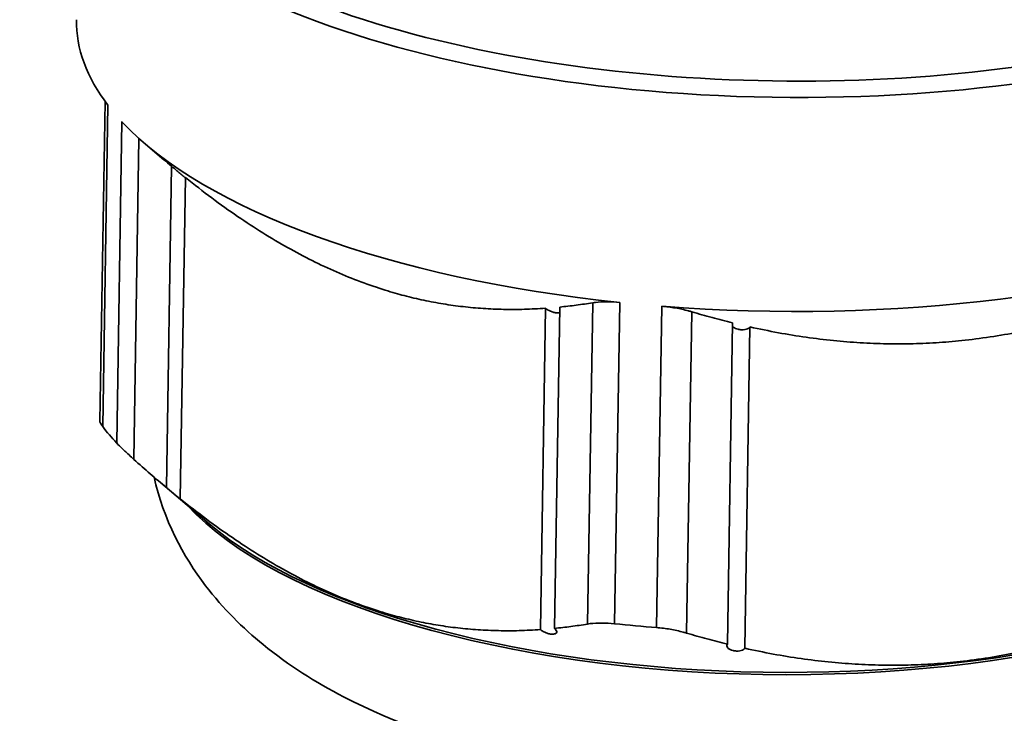
# Model space of a CAD drawing. Units: millimetres. Extents: x 3846 to 6571, y 7943 to 9026.
# Drawn here: x 6212 to 6236, y 8357 to 8374 of the extents above; entities that cross this region are included whole.
import ezdxf

# ---------------------------------------------------------------- set-up
doc = ezdxf.new("R2010")
doc.units = ezdxf.units.MM
doc.header["$LTSCALE"] = 5
doc.layers.add('Sichtbar (ISO)', color=7, linetype='CONTINUOUS', lineweight=35)
doc.layers.add('Sichtbar schmal (ISO)', color=7, linetype='CONTINUOUS', lineweight=35)

msp = doc.modelspace()

# ---------------------------------------------------------------- linework, layer by layer
at = {"layer": 'Sichtbar (ISO)'}
for p, q in [((6214.353, 8372.173), (6214.23, 8364.42)), ((6215.775, 8370.761), (6215.336, 8371.134)), ((6215.839, 8362.817), (6215.963, 8370.603)), ((6216.176, 8362.541), (6216.301, 8370.327)), ((6224.897, 8359.374), (6225.021, 8367.16)), ((6225.239, 8359.403), (6225.363, 8367.189)), ((6229.423, 8359.02), (6229.548, 8366.806)), ((6229.846, 8358.921), (6229.971, 8366.707)), ((6216.873, 8361.938), (6215.651, 8362.975))]:
    msp.add_line(p, q, dxfattribs=at)
for centre, major_axis, start_param, end_param in [((6230.535, 8373.884), (-16.873, 0.269), 0, 0.307919), ((6230.535, 8373.884), (-16.873, 0.269), 0.369312, 1.355116), ((6230.535, 8373.884), (16.873, -0.269), 4.558103, 5.543907), ((6230.41, 8366.098), (-16.873, 0.269), 0.307919, 0.369312), ((6230.383, 8364.382), (-14.998, 0.239), 0.455757, 2.685835), ((6230.41, 8366.098), (-16.873, 0.269), 1.355116, 1.41651)]:
    msp.add_ellipse(centre, major_axis=major_axis, ratio=0.402848, start_param=start_param, end_param=end_param, dxfattribs=at)
for points in [[(6215.963, 8370.603), (6215.901, 8370.655), (6215.838, 8370.708), (6215.775, 8370.761)], [(6215.839, 8362.817), (6215.71, 8362.925), (6215.449, 8363.146), (6215.185, 8363.379), (6215.052, 8363.499)], [(6226.038, 8359.508), (6225.903, 8359.486), (6225.634, 8359.447), (6225.37, 8359.416), (6225.239, 8359.403)], [(6229.423, 8359.02), (6229.261, 8359.06), (6228.935, 8359.145), (6228.604, 8359.239), (6228.437, 8359.289)]]:
    msp.add_open_spline(points, degree=3, dxfattribs=at)
for points, knots in [([(6216.3, 8370.32), (6216.293, 8370.325), (6216.286, 8370.332), (6216.258, 8370.355), (6216.235, 8370.374), (6216.183, 8370.417), (6216.15, 8370.445), (6216.087, 8370.498), (6216.057, 8370.524), (6216.032, 8370.545), (6216.008, 8370.565), (6215.984, 8370.585), (6215.964, 8370.602), (6215.964, 8370.603), (6215.963, 8370.603)], [0.08612408, 0.08612408, 0.08612408, 0.08612408, 0.08830056, 0.08830056, 0.09383106, 0.09383106, 0.10192952, 0.10192952, 0.11002797, 0.11002797, 0.11002797, 0.1176448, 0.1176448, 0.11784735, 0.11784735, 0.11784735, 0.11784735]), ([(6225.361, 8367.052), (6225.353, 8367.051), (6225.345, 8367.049), (6225.314, 8367.047), (6225.289, 8367.048), (6225.237, 8367.056), (6225.208, 8367.063), (6225.154, 8367.081), (6225.128, 8367.092), (6225.076, 8367.119), (6225.048, 8367.137), (6225.025, 8367.156), (6225.023, 8367.158), (6225.021, 8367.16)], [0.07471214, 0.07471214, 0.07471214, 0.07471214, 0.07723957, 0.07723957, 0.08277007, 0.08277007, 0.08830056, 0.08830056, 0.09383106, 0.09383106, 0.10192952, 0.10192952, 0.10271403, 0.10271403, 0.10271403, 0.10271403]), ([(6226.162, 8367.294), (6226.03, 8367.273), (6225.897, 8367.253), (6225.764, 8367.235), (6225.631, 8367.218), (6225.497, 8367.202), (6225.363, 8367.189)], [0, 0, 0, 0, 0.5, 0.5, 0.5, 1, 1, 1, 1]), ([(6226.162, 8367.294), (6226.184, 8367.298), (6226.206, 8367.301), (6226.313, 8367.314), (6226.406, 8367.319), (6226.605, 8367.319), (6226.711, 8367.313), (6226.818, 8367.302)], [0.48925533, 0.48925533, 0.48925533, 0.48925533, 0.49512822, 0.49512822, 0.51707568, 0.51707568, 0.53902313, 0.53902313, 0.53902313, 0.53902313]), ([(6227.834, 8367.209), (6227.943, 8367.2), (6228.054, 8367.186), (6228.272, 8367.149), (6228.379, 8367.125), (6228.508, 8367.09), (6228.535, 8367.083), (6228.561, 8367.075)], [0.19462178, 0.19462178, 0.19462178, 0.19462178, 0.21656924, 0.21656924, 0.2385167, 0.2385167, 0.24438958, 0.24438958, 0.24438958, 0.24438958]), ([(6229.548, 8366.806), (6229.382, 8366.847), (6229.217, 8366.89), (6229.053, 8366.935), (6228.888, 8366.979), (6228.725, 8367.026), (6228.561, 8367.075)], [0, 0, 0, 0, 0.5, 0.5, 0.5, 1, 1, 1, 1]), ([(6229.971, 8366.707), (6229.969, 8366.706), (6229.968, 8366.704), (6229.955, 8366.688), (6229.936, 8366.674), (6229.894, 8366.656), (6229.872, 8366.65), (6229.822, 8366.641), (6229.794, 8366.639), (6229.739, 8366.641), (6229.71, 8366.645), (6229.659, 8366.657), (6229.636, 8366.665), (6229.592, 8366.686), (6229.571, 8366.701), (6229.553, 8366.721), (6229.549, 8366.725), (6229.546, 8366.73)], [0.0628261, 0.0628261, 0.0628261, 0.0628261, 0.06361062, 0.06361062, 0.07170907, 0.07170907, 0.07723957, 0.07723957, 0.08277007, 0.08277007, 0.08830056, 0.08830056, 0.09383106, 0.09383106, 0.10192952, 0.10192952, 0.10429096, 0.10429096, 0.10429096, 0.10429096]), ([(6214.298, 8364.295), (6214.266, 8364.337), (6214.244, 8364.371), (6214.231, 8364.405), (6214.23, 8364.413), (6214.23, 8364.42)], [-0.53902313, -0.53902313, -0.53902313, -0.53902313, -0.51707568, -0.51707568, -0.50823573, -0.50823573, -0.50823573, -0.50823573]), ([(6215.052, 8363.499), (6215.031, 8363.518), (6215.011, 8363.536), (6214.915, 8363.623), (6214.845, 8363.688), (6214.725, 8363.803), (6214.675, 8363.854), (6214.636, 8363.896)], [-0.24438958, -0.24438958, -0.24438958, -0.24438958, -0.2385167, -0.2385167, -0.21656924, -0.21656924, -0.19462178, -0.19462178, -0.19462178, -0.19462178]), ([(6245.343, 8363.496), (6245.278, 8362.915), (6245.132, 8362.353), (6244.625, 8361.072), (6244.199, 8360.419), (6243.087, 8359.112), (6242.365, 8358.546), (6240.414, 8357.327), (6239.123, 8356.82), (6236.276, 8356.023), (6234.708, 8355.763), (6231.603, 8355.515), (6230.076, 8355.51), (6227.085, 8355.723), (6225.622, 8355.939), (6222.774, 8356.619), (6221.401, 8357.088), (6219.453, 8358.098), (6218.802, 8358.505), (6217.69, 8359.411), (6217.216, 8359.875), (6216.245, 8361.15), (6215.773, 8362.039), (6215.54, 8363.071)], [6.136338, 6.136338, 6.136338, 6.136338, 6.249289, 6.249289, 6.418738, 6.418738, 6.654969, 6.654969, 7.033688, 7.033688, 7.435413, 7.435413, 7.805352, 7.805352, 8.172365, 8.172365, 8.560051, 8.560051, 8.76744, 8.76744, 8.932822, 8.932822, 9.142139, 9.142139, 9.142139, 9.142139]), ([(6216.176, 8362.541), (6216.178, 8362.54), (6216.18, 8362.538), (6216.202, 8362.519), (6216.216, 8362.506), (6216.229, 8362.494), (6216.231, 8362.491), (6216.225, 8362.495), (6216.217, 8362.501), (6216.192, 8362.521), (6216.174, 8362.536), (6216.133, 8362.569), (6216.111, 8362.588), (6216.058, 8362.632), (6216.025, 8362.659), (6215.962, 8362.713), (6215.932, 8362.738), (6215.907, 8362.759), (6215.884, 8362.779), (6215.86, 8362.799), (6215.84, 8362.817), (6215.839, 8362.817), (6215.839, 8362.817)], [0.0628261, 0.0628261, 0.0628261, 0.0628261, 0.06361062, 0.06361062, 0.07170907, 0.07170907, 0.07723957, 0.07723957, 0.08277007, 0.08277007, 0.08830056, 0.08830056, 0.09383106, 0.09383106, 0.10192952, 0.10192952, 0.11002797, 0.11002797, 0.11002797, 0.1176448, 0.1176448, 0.11784735, 0.11784735, 0.11784735, 0.11784735]), ([(6226.693, 8359.516), (6226.586, 8359.527), (6226.481, 8359.533), (6226.282, 8359.533), (6226.189, 8359.528), (6226.081, 8359.515), (6226.059, 8359.512), (6226.038, 8359.508)], [-0.53902313, -0.53902313, -0.53902313, -0.53902313, -0.51707568, -0.51707568, -0.49512822, -0.49512822, -0.48925533, -0.48925533, -0.48925533, -0.48925533]), ([(6225.239, 8359.403), (6225.239, 8359.403), (6225.24, 8359.402), (6225.259, 8359.385), (6225.273, 8359.369), (6225.29, 8359.339), (6225.294, 8359.323), (6225.287, 8359.295), (6225.277, 8359.283), (6225.248, 8359.269), (6225.232, 8359.264), (6225.19, 8359.261), (6225.165, 8359.262), (6225.112, 8359.27), (6225.084, 8359.277), (6225.03, 8359.295), (6225.004, 8359.306), (6224.952, 8359.333), (6224.924, 8359.351), (6224.901, 8359.37), (6224.899, 8359.372), (6224.897, 8359.374)], [0.04769278, 0.04769278, 0.04769278, 0.04769278, 0.04789533, 0.04789533, 0.05551217, 0.05551217, 0.06361062, 0.06361062, 0.07170907, 0.07170907, 0.07723957, 0.07723957, 0.08277007, 0.08277007, 0.08830056, 0.08830056, 0.09383106, 0.09383106, 0.10192952, 0.10192952, 0.10271403, 0.10271403, 0.10271403, 0.10271403]), ([(6228.437, 8359.289), (6228.41, 8359.297), (6228.384, 8359.304), (6228.255, 8359.339), (6228.148, 8359.363), (6227.929, 8359.401), (6227.818, 8359.414), (6227.71, 8359.423)], [-0.24438958, -0.24438958, -0.24438958, -0.24438958, -0.2385167, -0.2385167, -0.21656924, -0.21656924, -0.19462178, -0.19462178, -0.19462178, -0.19462178]), ([(6229.846, 8358.921), (6229.845, 8358.92), (6229.844, 8358.918), (6229.831, 8358.902), (6229.812, 8358.889), (6229.77, 8358.871), (6229.748, 8358.864), (6229.698, 8358.855), (6229.67, 8358.853), (6229.614, 8358.855), (6229.586, 8358.859), (6229.534, 8358.871), (6229.512, 8358.879), (6229.467, 8358.9), (6229.447, 8358.915), (6229.419, 8358.946), (6229.411, 8358.962), (6229.41, 8358.977), (6229.409, 8358.99), (6229.413, 8359.005), (6229.423, 8359.02), (6229.423, 8359.02), (6229.423, 8359.02)], [0.0628261, 0.0628261, 0.0628261, 0.0628261, 0.06361062, 0.06361062, 0.07170907, 0.07170907, 0.07723957, 0.07723957, 0.08277007, 0.08277007, 0.08830056, 0.08830056, 0.09383106, 0.09383106, 0.10192952, 0.10192952, 0.11002797, 0.11002797, 0.11002797, 0.1176448, 0.1176448, 0.11784735, 0.11784735, 0.11784735, 0.11784735])]:
    msp.add_open_spline(points, degree=3, knots=knots, dxfattribs=at)
for points, weights in [([(6225.021, 8367.16), (6220.631, 8366.85), (6216.301, 8370.327)], [1.07258964598, 1.14889488892, 1.07258964598]), ([(6240.888, 8368.079), (6235.399, 8365.499), (6229.971, 8366.707)], [1.07258964598, 1.14889488892, 1.07258964598]), ([(6224.897, 8359.374), (6220.506, 8359.064), (6216.176, 8362.541)], [1.32117343671, 1.41516321223, 1.32117343671]), ([(6240.764, 8360.293), (6235.275, 8357.713), (6229.846, 8358.921)], [1.32117343671, 1.41516321223, 1.32117343671])]:
    msp.add_rational_spline(points, weights, degree=2, dxfattribs=at)
at = {"layer": 'Sichtbar schmal (ISO)'}
for p, q in [((6214.422, 8372.081), (6214.298, 8364.295)), ((6214.636, 8363.896), (6214.76, 8371.682)), ((6215.052, 8363.499), (6215.176, 8371.274)), ((6226.162, 8367.294), (6226.038, 8359.508)), ((6226.818, 8367.302), (6226.693, 8359.516)), ((6227.71, 8359.423), (6227.834, 8367.209)), ((6228.437, 8359.289), (6228.561, 8367.075))]:
    msp.add_line(p, q, dxfattribs=at)
for centre, major_axis, start_param, end_param in [((6230.622, 8379.345), (16.573, -0.265), 2.653717, 6.771061), ((6230.617, 8379.07), (16.873, -0.269), 3.141593, 6.283185), ((6230.382, 8364.327), (14.998, -0.239), 3.507878, 5.9169)]:
    msp.add_ellipse(centre, major_axis=major_axis, ratio=0.402848, start_param=start_param, end_param=end_param, dxfattribs=at)

doc.saveas('drawing.dxf')
